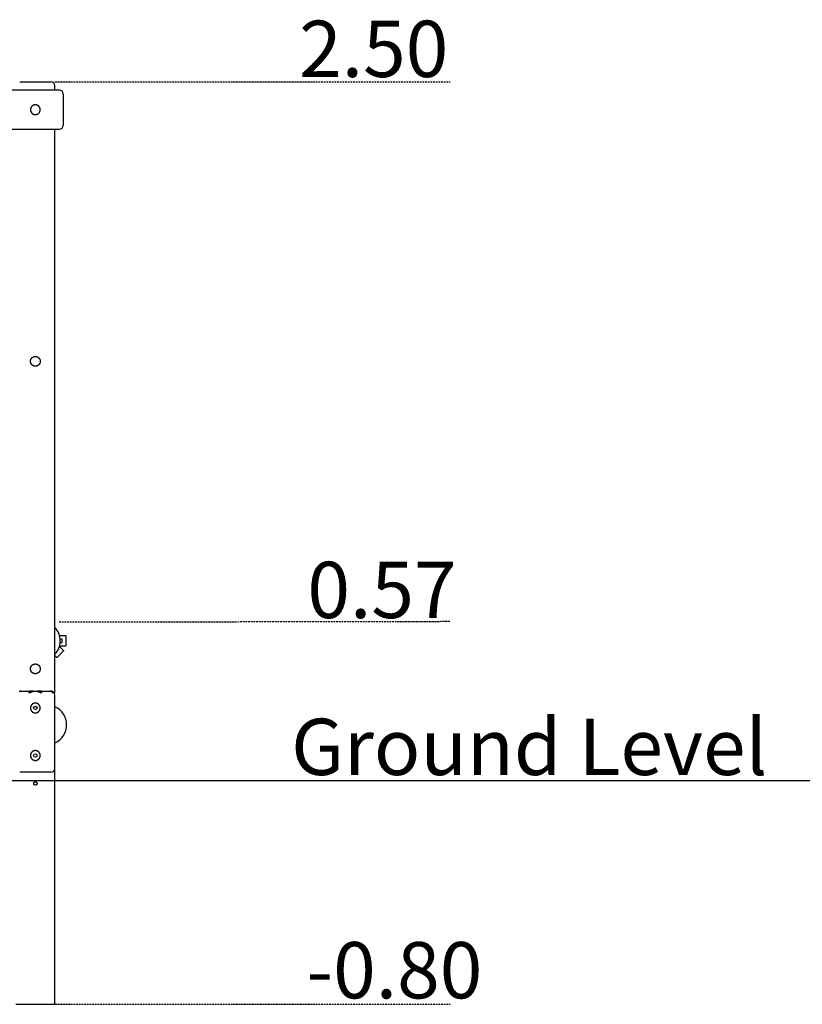
# Model space of a CAD drawing. Extents: x -7512 to 6172, y -1197 to 2325.
# Drawn here: x -2369 to 430, y -1197 to 2325 of the extents above; entities that cross this region are included whole.
import ezdxf

# ---------------------------------------------------------------- set-up
doc = ezdxf.new("R2010")
doc.units = 0
doc.linetypes.add('HIDDEN', pattern=[9.525, 6.35, -3.175])
doc.styles.add('ARIAL', font='ARIAL.TTF')

msp = doc.modelspace()

# ---------------------------------------------------------------- linework, layer by layer
at = {"color": 7, "linetype": 'Continuous'}
for p, q in [((-2369.4, 2102.7), (-2257.4, 2102.7)), ((-2243.4, 2072.7), (-2243.4, 2088.7)), ((-2227.4, 2072.7), (-2995.9, 2072.7)), ((-2213.4, 2058.7), (-2213.4, 1946.7)), ((-3005.9, 1932.7), (-2227.4, 1932.7)), ((-2243.4, -79.9), (-2243.4, 1932.7)), ((-2204.4, 120.2), (-2226.5, 120.2)), ((-2216.9, 108.7), (-2224.5, 108.7)), ((-2216.9, 102.7), (-2216.9, 108.7)), ((-2204.4, 120.2), (-2204.4, 85.2)), ((-2211.6, 67.7), (-2227.1, 83.1)), ((-2226.5, 85.2), (-2204.4, 85.2)), ((-2224.5, 96.7), (-2216.9, 96.7)), ((-2216.9, 96.7), (-2216.9, 102.7)), ((-2243.4, 50), (-2236.4, 43)), ((-2369.4, -77.3), (-2369, -77.3)), ((-2366.5, -77.3), (-2369, -77.3)), ((-2366.5, -77.3), (-2331.1, -77.3)), ((-2320.4, -77.3), (-2331.1, -77.3)), ((-2319.5, -77.3), (-2320.4, -77.3)), ((-2319.5, -77.3), (-2307.2, -77.3)), ((-2306.3, -77.3), (-2307.2, -77.3)), ((-2295.6, -77.3), (-2306.3, -77.3)), ((-2295.6, -77.3), (-2260.3, -77.3)), ((-2257.7, -77.3), (-2260.3, -77.3)), ((-2257.7, -77.3), (-2257.4, -77.3)), ((-2256.4, -77.3), (-2257.4, -77.3)), ((-2243.4, -353.3), (-2243.4, -91.3)), ((-2313.4, -367.3), (-2369.4, -367.3)), ((-2257.4, -367.3), (-2313.4, -367.3)), ((-2243.4, -1197.3), (-2243.4, -353.3)), ((-2383.4, -1197.3), (-2243.4, -1197.3))]:
    msp.add_line(p, q, dxfattribs=at)
at = {"linetype": 'HIDDEN'}
for p, q in [((-2243.4, 2102.7), (-829.1, 2102.7)), ((-2228.3, 170.4), (-829.1, 172.7)), ((-2243.4, -1197.3), (-829.1, -1197.3))]:
    msp.add_line(p, q, dxfattribs=at)
msp.add_line((-7511.6, -397.3), (6171.9, -397.3))
at = {"color": 7, "linetype": 'Continuous'}
for points in [[(-2312.9, 1985.2), (-2312.5, 1985.3), (-2312.1, 1985.3), (-2311.7, 1985.3), (-2311.3, 1985.3), (-2310.9, 1985.4), (-2310.5, 1985.4), (-2310.1, 1985.5), (-2309.7, 1985.6), (-2309.3, 1985.7), (-2308.9, 1985.8), (-2308.5, 1985.9), (-2308.1, 1986), (-2307.7, 1986.2), (-2307.3, 1986.3), (-2306.9, 1986.4), (-2306.5, 1986.6), (-2306.1, 1986.8), (-2305.8, 1986.9), (-2305.4, 1987.1), (-2305, 1987.3), (-2304.7, 1987.5), (-2304.3, 1987.7), (-2304, 1987.9), (-2303.6, 1988.2), (-2303.3, 1988.4), (-2302.9, 1988.6), (-2302.6, 1988.9), (-2302.3, 1989.2), (-2302, 1989.4), (-2301.7, 1989.7), (-2301.4, 1990), (-2301.1, 1990.3), (-2300.8, 1990.6), (-2300.5, 1990.9), (-2300.2, 1991.2), (-2299.9, 1991.5), (-2299.7, 1991.8), (-2299.4, 1992.2), (-2299.1, 1992.5), (-2298.9, 1992.8), (-2298.7, 1993.2), (-2298.4, 1993.6), (-2298.2, 1993.9), (-2298, 1994.3), (-2297.8, 1994.7), (-2297.6, 1995), (-2297.5, 1995.4), (-2297.3, 1995.8), (-2297.1, 1996.2), (-2297, 1996.6), (-2296.8, 1997), (-2296.7, 1997.4), (-2296.6, 1997.8), (-2296.5, 1998.2), (-2296.3, 1998.6), (-2296.3, 1999), (-2296.2, 1999.3), (-2296.1, 1999.7), (-2296.1, 2000.1), (-2296, 2000.4), (-2296, 2000.8), (-2295.9, 2001.2), (-2295.9, 2001.5), (-2295.9, 2001.9), (-2295.9, 2002.3), (-2295.9, 2002.6), (-2295.9, 2003), (-2295.9, 2003.4), (-2295.9, 2003.7), (-2295.9, 2004.1), (-2296, 2004.4), (-2296, 2004.8), (-2296, 2005.2), (-2296.1, 2005.5), (-2296.2, 2005.9), (-2296.2, 2006.2), (-2296.3, 2006.6), (-2296.4, 2006.9), (-2296.5, 2007.3), (-2296.6, 2007.6), (-2296.7, 2008), (-2296.8, 2008.3), (-2296.9, 2008.7), (-2297, 2009), (-2297.2, 2009.3), (-2297.3, 2009.7), (-2297.5, 2010), (-2297.6, 2010.3), (-2297.8, 2010.6), (-2297.9, 2010.9), (-2298.1, 2011.3), (-2298.3, 2011.6), (-2298.5, 2011.9), (-2298.7, 2012.2), (-2298.9, 2012.5), (-2299.1, 2012.8), (-2299.3, 2013.1), (-2299.5, 2013.4), (-2299.7, 2013.7), (-2299.9, 2013.9), (-2300.2, 2014.2), (-2300.4, 2014.5), (-2300.7, 2014.7), (-2300.9, 2015), (-2301.2, 2015.3), (-2301.4, 2015.5), (-2301.7, 2015.8), (-2302, 2016), (-2302.3, 2016.2), (-2302.6, 2016.5), (-2302.9, 2016.7), (-2303.1, 2016.9), (-2303.4, 2017.1), (-2303.8, 2017.3), (-2304.1, 2017.5), (-2304.4, 2017.7), (-2304.7, 2017.9), (-2305, 2018.1), (-2305.4, 2018.3), (-2305.7, 2018.4), (-2306, 2018.6), (-2306.4, 2018.7), (-2306.7, 2018.9), (-2307, 2019), (-2307.4, 2019.1), (-2307.7, 2019.3), (-2308.1, 2019.4), (-2308.4, 2019.5), (-2308.8, 2019.6), (-2309.2, 2019.7), (-2309.5, 2019.8), (-2309.9, 2019.9), (-2310.2, 2019.9), (-2310.6, 2020), (-2311, 2020), (-2311.3, 2020.1), (-2311.7, 2020.1), (-2312.1, 2020.2), (-2312.4, 2020.2), (-2312.8, 2020.2), (-2313.2, 2020.2), (-2313.5, 2020.2), (-2313.9, 2020.2), (-2314.3, 2020.2), (-2314.6, 2020.2), (-2315, 2020.1), (-2315.3, 2020.1), (-2315.7, 2020), (-2316.1, 2020), (-2316.4, 2019.9), (-2316.8, 2019.9), (-2317.1, 2019.8), (-2317.5, 2019.7), (-2317.8, 2019.6), (-2318.2, 2019.5), (-2318.5, 2019.4), (-2318.9, 2019.3), (-2319.2, 2019.2), (-2319.5, 2019.1), (-2319.9, 2018.9), (-2320.2, 2018.8), (-2320.5, 2018.7), (-2320.9, 2018.5), (-2321.2, 2018.4), (-2321.5, 2018.2), (-2321.8, 2018), (-2322.1, 2017.9), (-2322.4, 2017.7), (-2322.7, 2017.5), (-2323, 2017.3), (-2323.3, 2017.1), (-2323.6, 2016.9), (-2323.9, 2016.7), (-2324.2, 2016.4), (-2324.5, 2016.2), (-2324.8, 2016), (-2325, 2015.7), (-2325.3, 2015.5), (-2325.6, 2015.2), (-2325.8, 2015), (-2326.1, 2014.7), (-2326.3, 2014.5), (-2326.6, 2014.2), (-2326.8, 2013.9), (-2327, 2013.6), (-2327.3, 2013.3), (-2327.5, 2013), (-2327.7, 2012.7), (-2327.9, 2012.4), (-2328.1, 2012.1), (-2328.3, 2011.8), (-2328.5, 2011.5), (-2328.7, 2011.2), (-2328.9, 2010.8), (-2329, 2010.5), (-2329.2, 2010.2), (-2329.3, 2009.8), (-2329.5, 2009.5), (-2329.6, 2009.2), (-2329.8, 2008.8), (-2329.9, 2008.5), (-2330, 2008.1), (-2330.1, 2007.7), (-2330.2, 2007.4), (-2330.3, 2007), (-2330.4, 2006.7), (-2330.5, 2006.3), (-2330.6, 2006), (-2330.6, 2005.6), (-2330.7, 2005.2), (-2330.7, 2004.9), (-2330.8, 2004.5), (-2330.8, 2004.1), (-2330.8, 2003.8), (-2330.9, 2003.4), (-2330.9, 2003), (-2330.9, 2002.7), (-2330.9, 2002.3), (-2330.8, 2001.9), (-2330.8, 2001.6), (-2330.8, 2001.2), (-2330.8, 2000.8), (-2330.7, 2000.5), (-2330.7, 2000.1), (-2330.6, 1999.8), (-2330.6, 1999.4), (-2330.5, 1999.1), (-2330.4, 1998.7), (-2330.3, 1998.4), (-2330.2, 1998), (-2330.1, 1997.7), (-2330, 1997.3), (-2329.9, 1997), (-2329.8, 1996.6), (-2329.7, 1996.3), (-2329.5, 1996), (-2329.4, 1995.7), (-2329.2, 1995.3), (-2329.1, 1995), (-2328.9, 1994.7), (-2328.7, 1994.4), (-2328.6, 1994), (-2328.4, 1993.7), (-2328.2, 1993.4), (-2328, 1993.1), (-2327.8, 1992.8), (-2327.6, 1992.5), (-2327.4, 1992.2), (-2327.2, 1992), (-2326.9, 1991.7), (-2326.7, 1991.4), (-2326.5, 1991.1), (-2326.2, 1990.8), (-2326, 1990.6), (-2325.7, 1990.3), (-2325.5, 1990.1), (-2325.2, 1989.8), (-2324.9, 1989.6), (-2324.7, 1989.3), (-2324.4, 1989.1), (-2324.1, 1988.9), (-2323.8, 1988.6), (-2323.5, 1988.4), (-2323.2, 1988.2), (-2322.9, 1988), (-2322.6, 1987.8), (-2322.3, 1987.6), (-2321.9, 1987.4), (-2321.6, 1987.3), (-2321.3, 1987.1), (-2321, 1986.9), (-2320.6, 1986.8), (-2320.3, 1986.6), (-2320, 1986.5), (-2319.7, 1986.4), (-2319.3, 1986.3), (-2319, 1986.1), (-2318.7, 1986), (-2318.4, 1985.9), (-2318, 1985.8), (-2317.7, 1985.8), (-2317.4, 1985.7), (-2317.1, 1985.6), (-2316.8, 1985.5), (-2316.4, 1985.5), (-2316.1, 1985.4), (-2315.8, 1985.4), (-2315.5, 1985.3), (-2315.2, 1985.3), (-2314.9, 1985.3), (-2314.6, 1985.3), (-2314.3, 1985.3), (-2313.9, 1985.2), (-2313.6, 1985.2), (-2313.3, 1985.2), (-2312.9, 1985.2)], [(-2312.9, 1120.2), (-2312.5, 1120.1), (-2312.1, 1120.1), (-2311.7, 1120.1), (-2311.3, 1120.1), (-2310.9, 1120), (-2310.5, 1120), (-2310.1, 1119.9), (-2309.7, 1119.8), (-2309.3, 1119.7), (-2308.9, 1119.6), (-2308.5, 1119.5), (-2308.1, 1119.4), (-2307.7, 1119.3), (-2307.3, 1119.1), (-2306.9, 1119), (-2306.5, 1118.8), (-2306.1, 1118.6), (-2305.8, 1118.5), (-2305.4, 1118.3), (-2305, 1118.1), (-2304.7, 1117.9), (-2304.3, 1117.7), (-2304, 1117.5), (-2303.6, 1117.2), (-2303.3, 1117), (-2302.9, 1116.8), (-2302.6, 1116.5), (-2302.3, 1116.2), (-2302, 1116), (-2301.7, 1115.7), (-2301.3, 1115.4), (-2301, 1115.1), (-2300.8, 1114.8), (-2300.5, 1114.5), (-2300.2, 1114.2), (-2299.9, 1113.9), (-2299.7, 1113.6), (-2299.4, 1113.2), (-2299.1, 1112.9), (-2298.9, 1112.6), (-2298.7, 1112.2), (-2298.4, 1111.8), (-2298.2, 1111.5), (-2298, 1111.1), (-2297.8, 1110.7), (-2297.6, 1110.4), (-2297.5, 1110), (-2297.3, 1109.6), (-2297.1, 1109.2), (-2297, 1108.8), (-2296.8, 1108.4), (-2296.7, 1108), (-2296.6, 1107.6), (-2296.5, 1107.2), (-2296.3, 1106.8), (-2296.3, 1106.4), (-2296.2, 1106.1), (-2296.1, 1105.7), (-2296.1, 1105.3), (-2296, 1105), (-2296, 1104.6), (-2295.9, 1104.2), (-2295.9, 1103.9), (-2295.9, 1103.5), (-2295.9, 1103.1), (-2295.9, 1102.8), (-2295.9, 1102.4), (-2295.9, 1102), (-2295.9, 1101.7), (-2295.9, 1101.3), (-2296, 1101), (-2296, 1100.6), (-2296, 1100.2), (-2296.1, 1099.9), (-2296.2, 1099.5), (-2296.2, 1099.2), (-2296.3, 1098.8), (-2296.4, 1098.5), (-2296.5, 1098.1), (-2296.6, 1097.8), (-2296.7, 1097.4), (-2296.8, 1097.1), (-2296.9, 1096.8), (-2297, 1096.4), (-2297.2, 1096.1), (-2297.3, 1095.8), (-2297.5, 1095.4), (-2297.6, 1095.1), (-2297.8, 1094.8), (-2297.9, 1094.5), (-2298.1, 1094.1), (-2298.3, 1093.8), (-2298.5, 1093.5), (-2298.7, 1093.2), (-2298.9, 1092.9), (-2299.1, 1092.6), (-2299.3, 1092.3), (-2299.5, 1092), (-2299.7, 1091.8), (-2299.9, 1091.5), (-2300.2, 1091.2), (-2300.4, 1090.9), (-2300.7, 1090.7), (-2300.9, 1090.4), (-2301.2, 1090.1), (-2301.4, 1089.9), (-2301.7, 1089.6), (-2302, 1089.4), (-2302.3, 1089.2), (-2302.6, 1088.9), (-2302.8, 1088.7), (-2303.1, 1088.5), (-2303.4, 1088.3), (-2303.8, 1088.1), (-2304.1, 1087.9), (-2304.4, 1087.7), (-2304.7, 1087.5), (-2305, 1087.3), (-2305.3, 1087.1), (-2305.7, 1087), (-2306, 1086.8), (-2306.4, 1086.7), (-2306.7, 1086.5), (-2307, 1086.4), (-2307.4, 1086.3), (-2307.7, 1086.1), (-2308.1, 1086), (-2308.4, 1085.9), (-2308.8, 1085.8), (-2309.2, 1085.7), (-2309.5, 1085.6), (-2309.9, 1085.6), (-2310.2, 1085.5), (-2310.6, 1085.4), (-2311, 1085.4), (-2311.3, 1085.3), (-2311.7, 1085.3), (-2312.1, 1085.3), (-2312.4, 1085.2), (-2312.8, 1085.2), (-2313.2, 1085.2), (-2313.5, 1085.2), (-2313.9, 1085.2), (-2314.3, 1085.2), (-2314.6, 1085.2), (-2315, 1085.3), (-2315.3, 1085.3), (-2315.7, 1085.4), (-2316.1, 1085.4), (-2316.4, 1085.5), (-2316.8, 1085.5), (-2317.1, 1085.6), (-2317.5, 1085.7), (-2317.8, 1085.8), (-2318.2, 1085.9), (-2318.5, 1086), (-2318.9, 1086.1), (-2319.2, 1086.2), (-2319.5, 1086.3), (-2319.9, 1086.5), (-2320.2, 1086.6), (-2320.5, 1086.7), (-2320.9, 1086.9), (-2321.2, 1087), (-2321.5, 1087.2), (-2321.8, 1087.4), (-2322.1, 1087.6), (-2322.4, 1087.7), (-2322.7, 1087.9), (-2323, 1088.1), (-2323.3, 1088.3), (-2323.6, 1088.5), (-2323.9, 1088.8), (-2324.2, 1089), (-2324.5, 1089.2), (-2324.8, 1089.4), (-2325, 1089.7), (-2325.3, 1089.9), (-2325.6, 1090.2), (-2325.8, 1090.4), (-2326.1, 1090.7), (-2326.3, 1091), (-2326.6, 1091.2), (-2326.8, 1091.5), (-2327.1, 1091.8), (-2327.3, 1092.1), (-2327.5, 1092.4), (-2327.7, 1092.7), (-2327.9, 1093), (-2328.1, 1093.3), (-2328.3, 1093.6), (-2328.5, 1093.9), (-2328.7, 1094.2), (-2328.9, 1094.6), (-2329, 1094.9), (-2329.2, 1095.2), (-2329.3, 1095.6), (-2329.5, 1095.9), (-2329.6, 1096.3), (-2329.8, 1096.6), (-2329.9, 1097), (-2330, 1097.3), (-2330.1, 1097.7), (-2330.2, 1098), (-2330.3, 1098.4), (-2330.4, 1098.7), (-2330.5, 1099.1), (-2330.6, 1099.5), (-2330.6, 1099.8), (-2330.7, 1100.2), (-2330.7, 1100.6), (-2330.8, 1100.9), (-2330.8, 1101.3), (-2330.8, 1101.6), (-2330.9, 1102), (-2330.9, 1102.4), (-2330.9, 1102.7), (-2330.9, 1103.1), (-2330.8, 1103.5), (-2330.8, 1103.8), (-2330.8, 1104.2), (-2330.8, 1104.6), (-2330.7, 1104.9), (-2330.7, 1105.3), (-2330.6, 1105.6), (-2330.6, 1106), (-2330.5, 1106.3), (-2330.4, 1106.7), (-2330.3, 1107), (-2330.2, 1107.4), (-2330.1, 1107.7), (-2330, 1108.1), (-2329.9, 1108.4), (-2329.8, 1108.8), (-2329.7, 1109.1), (-2329.5, 1109.4), (-2329.4, 1109.8), (-2329.2, 1110.1), (-2329.1, 1110.4), (-2328.9, 1110.7), (-2328.8, 1111), (-2328.6, 1111.4), (-2328.4, 1111.7), (-2328.2, 1112), (-2328, 1112.3), (-2327.8, 1112.6), (-2327.6, 1112.9), (-2327.4, 1113.2), (-2327.2, 1113.4), (-2327, 1113.7), (-2326.7, 1114), (-2326.5, 1114.3), (-2326.2, 1114.6), (-2326, 1114.8), (-2325.7, 1115.1), (-2325.5, 1115.3), (-2325.2, 1115.6), (-2324.9, 1115.8), (-2324.7, 1116.1), (-2324.4, 1116.3), (-2324.1, 1116.5), (-2323.8, 1116.8), (-2323.5, 1117), (-2323.2, 1117.2), (-2322.9, 1117.4), (-2322.6, 1117.6), (-2322.3, 1117.8), (-2321.9, 1118), (-2321.6, 1118.1), (-2321.3, 1118.3), (-2321, 1118.5), (-2320.7, 1118.6), (-2320.3, 1118.8), (-2320, 1118.9), (-2319.7, 1119), (-2319.3, 1119.1), (-2319, 1119.3), (-2318.7, 1119.4), (-2318.4, 1119.5), (-2318, 1119.6), (-2317.7, 1119.7), (-2317.4, 1119.7), (-2317.1, 1119.8), (-2316.8, 1119.9), (-2316.4, 1119.9), (-2316.1, 1120), (-2315.8, 1120), (-2315.5, 1120.1), (-2315.2, 1120.1), (-2314.9, 1120.1), (-2314.6, 1120.1), (-2314.3, 1120.2), (-2313.9, 1120.2), (-2313.6, 1120.2), (-2313.3, 1120.2), (-2312.9, 1120.2)], [(-2312.9, 20.2), (-2312.5, 20.1), (-2312.1, 20.1), (-2311.7, 20.1), (-2311.3, 20.1), (-2310.9, 20), (-2310.5, 20), (-2310.1, 19.9), (-2309.7, 19.8), (-2309.3, 19.7), (-2308.9, 19.6), (-2308.5, 19.5), (-2308.1, 19.4), (-2307.7, 19.3), (-2307.3, 19.1), (-2306.9, 19), (-2306.5, 18.8), (-2306.1, 18.6), (-2305.8, 18.5), (-2305.4, 18.3), (-2305, 18.1), (-2304.7, 17.9), (-2304.3, 17.7), (-2304, 17.5), (-2303.6, 17.2), (-2303.3, 17), (-2302.9, 16.8), (-2302.6, 16.5), (-2302.3, 16.2), (-2302, 16), (-2301.7, 15.7), (-2301.3, 15.4), (-2301, 15.1), (-2300.8, 14.8), (-2300.5, 14.5), (-2300.2, 14.2), (-2299.9, 13.9), (-2299.7, 13.6), (-2299.4, 13.2), (-2299.1, 12.9), (-2298.9, 12.6), (-2298.7, 12.2), (-2298.4, 11.8), (-2298.2, 11.5), (-2298, 11.1), (-2297.8, 10.7), (-2297.6, 10.4), (-2297.5, 10), (-2297.3, 9.6), (-2297.1, 9.2), (-2297, 8.8), (-2296.8, 8.4), (-2296.7, 8), (-2296.6, 7.6), (-2296.5, 7.2), (-2296.3, 6.8), (-2296.3, 6.4), (-2296.2, 6.1), (-2296.1, 5.7), (-2296.1, 5.3), (-2296, 5), (-2296, 4.6), (-2295.9, 4.2), (-2295.9, 3.9), (-2295.9, 3.5), (-2295.9, 3.1), (-2295.9, 2.8), (-2295.9, 2.4), (-2295.9, 2), (-2295.9, 1.7), (-2295.9, 1.3), (-2296, 1), (-2296, 0.6), (-2296, 0.2), (-2296.1, -0.1), (-2296.2, -0.5), (-2296.2, -0.8), (-2296.3, -1.2), (-2296.4, -1.5), (-2296.5, -1.9), (-2296.6, -2.2), (-2296.7, -2.6), (-2296.8, -2.9), (-2296.9, -3.2), (-2297, -3.6), (-2297.2, -3.9), (-2297.3, -4.2), (-2297.5, -4.6), (-2297.6, -4.9), (-2297.8, -5.2), (-2297.9, -5.5), (-2298.1, -5.9), (-2298.3, -6.2), (-2298.5, -6.5), (-2298.7, -6.8), (-2298.9, -7.1), (-2299.1, -7.4), (-2299.3, -7.7), (-2299.5, -8), (-2299.7, -8.2), (-2299.9, -8.5), (-2300.2, -8.8), (-2300.4, -9.1), (-2300.7, -9.3), (-2300.9, -9.6), (-2301.2, -9.9), (-2301.4, -10.1), (-2301.7, -10.4), (-2302, -10.6), (-2302.3, -10.8), (-2302.6, -11.1), (-2302.8, -11.3), (-2303.1, -11.5), (-2303.4, -11.7), (-2303.8, -11.9), (-2304.1, -12.1), (-2304.4, -12.3), (-2304.7, -12.5), (-2305, -12.7), (-2305.3, -12.9), (-2305.7, -13), (-2306, -13.2), (-2306.4, -13.3), (-2306.7, -13.5), (-2307, -13.6), (-2307.4, -13.7), (-2307.7, -13.9), (-2308.1, -14), (-2308.4, -14.1), (-2308.8, -14.2), (-2309.2, -14.3), (-2309.5, -14.4), (-2309.9, -14.4), (-2310.2, -14.5), (-2310.6, -14.6), (-2311, -14.6), (-2311.3, -14.7), (-2311.7, -14.7), (-2312.1, -14.7), (-2312.4, -14.8), (-2312.8, -14.8), (-2313.2, -14.8), (-2313.5, -14.8), (-2313.9, -14.8), (-2314.3, -14.8), (-2314.6, -14.8), (-2315, -14.7), (-2315.3, -14.7), (-2315.7, -14.6), (-2316.1, -14.6), (-2316.4, -14.5), (-2316.8, -14.5), (-2317.1, -14.4), (-2317.5, -14.3), (-2317.8, -14.2), (-2318.2, -14.1), (-2318.5, -14), (-2318.9, -13.9), (-2319.2, -13.8), (-2319.5, -13.7), (-2319.9, -13.5), (-2320.2, -13.4), (-2320.5, -13.3), (-2320.9, -13.1), (-2321.2, -13), (-2321.5, -12.8), (-2321.8, -12.6), (-2322.1, -12.4), (-2322.4, -12.3), (-2322.7, -12.1), (-2323, -11.9), (-2323.3, -11.7), (-2323.6, -11.5), (-2323.9, -11.2), (-2324.2, -11), (-2324.5, -10.8), (-2324.8, -10.6), (-2325, -10.3), (-2325.3, -10.1), (-2325.6, -9.8), (-2325.8, -9.6), (-2326.1, -9.3), (-2326.3, -9), (-2326.6, -8.8), (-2326.8, -8.5), (-2327.1, -8.2), (-2327.3, -7.9), (-2327.5, -7.6), (-2327.7, -7.3), (-2327.9, -7), (-2328.1, -6.7), (-2328.3, -6.4), (-2328.5, -6.1), (-2328.7, -5.8), (-2328.9, -5.4), (-2329, -5.1), (-2329.2, -4.8), (-2329.3, -4.4), (-2329.5, -4.1), (-2329.6, -3.7), (-2329.8, -3.4), (-2329.9, -3), (-2330, -2.7), (-2330.1, -2.3), (-2330.2, -2), (-2330.3, -1.6), (-2330.4, -1.3), (-2330.5, -0.9), (-2330.6, -0.5), (-2330.6, -0.2), (-2330.7, 0.2), (-2330.7, 0.6), (-2330.8, 0.9), (-2330.8, 1.3), (-2330.8, 1.6), (-2330.9, 2), (-2330.9, 2.4), (-2330.9, 2.7), (-2330.9, 3.1), (-2330.8, 3.5), (-2330.8, 3.8), (-2330.8, 4.2), (-2330.8, 4.6), (-2330.7, 4.9), (-2330.7, 5.3), (-2330.6, 5.6), (-2330.6, 6), (-2330.5, 6.3), (-2330.4, 6.7), (-2330.3, 7), (-2330.2, 7.4), (-2330.1, 7.7), (-2330, 8.1), (-2329.9, 8.4), (-2329.8, 8.8), (-2329.7, 9.1), (-2329.5, 9.4), (-2329.4, 9.8), (-2329.2, 10.1), (-2329.1, 10.4), (-2328.9, 10.7), (-2328.8, 11), (-2328.6, 11.4), (-2328.4, 11.7), (-2328.2, 12), (-2328, 12.3), (-2327.8, 12.6), (-2327.6, 12.9), (-2327.4, 13.2), (-2327.2, 13.4), (-2327, 13.7), (-2326.7, 14), (-2326.5, 14.3), (-2326.2, 14.6), (-2326, 14.8), (-2325.7, 15.1), (-2325.5, 15.3), (-2325.2, 15.6), (-2324.9, 15.8), (-2324.7, 16.1), (-2324.4, 16.3), (-2324.1, 16.5), (-2323.8, 16.8), (-2323.5, 17), (-2323.2, 17.2), (-2322.9, 17.4), (-2322.6, 17.6), (-2322.3, 17.8), (-2321.9, 18), (-2321.6, 18.1), (-2321.3, 18.3), (-2321, 18.5), (-2320.7, 18.6), (-2320.3, 18.8), (-2320, 18.9), (-2319.7, 19), (-2319.3, 19.1), (-2319, 19.3), (-2318.7, 19.4), (-2318.4, 19.5), (-2318, 19.6), (-2317.7, 19.7), (-2317.4, 19.7), (-2317.1, 19.8), (-2316.8, 19.9), (-2316.4, 19.9), (-2316.1, 20), (-2315.8, 20), (-2315.5, 20.1), (-2315.2, 20.1), (-2314.9, 20.1), (-2314.6, 20.1), (-2314.3, 20.2), (-2313.9, 20.2), (-2313.6, 20.2), (-2313.3, 20.2), (-2312.9, 20.2)], [(-2312.9, -154.8), (-2312.5, -154.7), (-2312.1, -154.7), (-2311.7, -154.7), (-2311.3, -154.7), (-2310.9, -154.6), (-2310.5, -154.6), (-2310.1, -154.5), (-2309.7, -154.4), (-2309.3, -154.3), (-2308.9, -154.2), (-2308.5, -154.1), (-2308.1, -154), (-2307.7, -153.8), (-2307.3, -153.7), (-2306.9, -153.6), (-2306.5, -153.4), (-2306.1, -153.2), (-2305.8, -153.1), (-2305.4, -152.9), (-2305, -152.7), (-2304.7, -152.5), (-2304.3, -152.3), (-2304, -152.1), (-2303.6, -151.8), (-2303.3, -151.6), (-2302.9, -151.4), (-2302.6, -151.1), (-2302.3, -150.8), (-2302, -150.6), (-2301.7, -150.3), (-2301.3, -150), (-2301, -149.7), (-2300.8, -149.4), (-2300.5, -149.1), (-2300.2, -148.8), (-2299.9, -148.5), (-2299.7, -148.2), (-2299.4, -147.8), (-2299.1, -147.5), (-2298.9, -147.2), (-2298.7, -146.8), (-2298.4, -146.4), (-2298.2, -146.1), (-2298, -145.7), (-2297.8, -145.3), (-2297.6, -145), (-2297.5, -144.6), (-2297.3, -144.2), (-2297.1, -143.8), (-2297, -143.4), (-2296.8, -143), (-2296.7, -142.6), (-2296.6, -142.2), (-2296.5, -141.8), (-2296.3, -141.4), (-2296.3, -141), (-2296.2, -140.7), (-2296.1, -140.3), (-2296.1, -139.9), (-2296, -139.6), (-2296, -139.2), (-2295.9, -138.8), (-2295.9, -138.5), (-2295.9, -138.1), (-2295.9, -137.7), (-2295.9, -137.4), (-2295.9, -137), (-2295.9, -136.6), (-2295.9, -136.3), (-2295.9, -135.9), (-2296, -135.6), (-2296, -135.2), (-2296, -134.8), (-2296.1, -134.5), (-2296.2, -134.1), (-2296.2, -133.8), (-2296.3, -133.4), (-2296.4, -133.1), (-2296.5, -132.7), (-2296.6, -132.4), (-2296.7, -132), (-2296.8, -131.7), (-2296.9, -131.3), (-2297, -131), (-2297.2, -130.7), (-2297.3, -130.3), (-2297.5, -130), (-2297.6, -129.7), (-2297.8, -129.4), (-2297.9, -129.1), (-2298.1, -128.7), (-2298.3, -128.4), (-2298.5, -128.1), (-2298.7, -127.8), (-2298.9, -127.5), (-2299.1, -127.2), (-2299.3, -126.9), (-2299.5, -126.6), (-2299.7, -126.4), (-2299.9, -126.1), (-2300.2, -125.8), (-2300.4, -125.5), (-2300.7, -125.3), (-2300.9, -125), (-2301.2, -124.7), (-2301.4, -124.5), (-2301.7, -124.2), (-2302, -124), (-2302.3, -123.8), (-2302.6, -123.5), (-2302.8, -123.3), (-2303.1, -123.1), (-2303.4, -122.9), (-2303.8, -122.7), (-2304.1, -122.5), (-2304.4, -122.3), (-2304.7, -122.1), (-2305, -121.9), (-2305.3, -121.7), (-2305.7, -121.6), (-2306, -121.4), (-2306.4, -121.3), (-2306.7, -121.1), (-2307, -121), (-2307.4, -120.9), (-2307.7, -120.7), (-2308.1, -120.6), (-2308.4, -120.5), (-2308.8, -120.4), (-2309.2, -120.3), (-2309.5, -120.2), (-2309.9, -120.1), (-2310.2, -120.1), (-2310.6, -120), (-2311, -120), (-2311.3, -119.9), (-2311.7, -119.9), (-2312.1, -119.8), (-2312.4, -119.8), (-2312.8, -119.8), (-2313.2, -119.8), (-2313.5, -119.8), (-2313.9, -119.8), (-2314.3, -119.8), (-2314.6, -119.8), (-2315, -119.9), (-2315.3, -119.9), (-2315.7, -120), (-2316.1, -120), (-2316.4, -120.1), (-2316.8, -120.1), (-2317.1, -120.2), (-2317.5, -120.3), (-2317.8, -120.4), (-2318.2, -120.5), (-2318.5, -120.6), (-2318.9, -120.7), (-2319.2, -120.8), (-2319.5, -120.9), (-2319.9, -121.1), (-2320.2, -121.2), (-2320.5, -121.3), (-2320.9, -121.5), (-2321.2, -121.6), (-2321.5, -121.8), (-2321.8, -122), (-2322.1, -122.1), (-2322.4, -122.3), (-2322.7, -122.5), (-2323, -122.7), (-2323.3, -122.9), (-2323.6, -123.1), (-2323.9, -123.3), (-2324.2, -123.6), (-2324.5, -123.8), (-2324.8, -124), (-2325, -124.3), (-2325.3, -124.5), (-2325.6, -124.8), (-2325.8, -125), (-2326.1, -125.3), (-2326.3, -125.6), (-2326.6, -125.8), (-2326.8, -126.1), (-2327.1, -126.4), (-2327.3, -126.7), (-2327.5, -127), (-2327.7, -127.3), (-2327.9, -127.6), (-2328.1, -127.9), (-2328.3, -128.2), (-2328.5, -128.5), (-2328.7, -128.8), (-2328.9, -129.2), (-2329, -129.5), (-2329.2, -129.8), (-2329.3, -130.2), (-2329.5, -130.5), (-2329.6, -130.9), (-2329.8, -131.2), (-2329.9, -131.5), (-2330, -131.9), (-2330.1, -132.3), (-2330.2, -132.6), (-2330.3, -133), (-2330.4, -133.3), (-2330.5, -133.7), (-2330.6, -134.1), (-2330.6, -134.4), (-2330.7, -134.8), (-2330.7, -135.1), (-2330.8, -135.5), (-2330.8, -135.9), (-2330.8, -136.2), (-2330.9, -136.6), (-2330.9, -137), (-2330.9, -137.3), (-2330.9, -137.7), (-2330.8, -138.1), (-2330.8, -138.4), (-2330.8, -138.8), (-2330.8, -139.2), (-2330.7, -139.5), (-2330.7, -139.9), (-2330.6, -140.2), (-2330.6, -140.6), (-2330.5, -140.9), (-2330.4, -141.3), (-2330.3, -141.6), (-2330.2, -142), (-2330.1, -142.3), (-2330, -142.7), (-2329.9, -143), (-2329.8, -143.3), (-2329.7, -143.7), (-2329.5, -144), (-2329.4, -144.3), (-2329.2, -144.7), (-2329.1, -145), (-2328.9, -145.3), (-2328.8, -145.6), (-2328.6, -145.9), (-2328.4, -146.3), (-2328.2, -146.6), (-2328, -146.9), (-2327.8, -147.2), (-2327.6, -147.5), (-2327.4, -147.8), (-2327.2, -148), (-2327, -148.3), (-2326.7, -148.6), (-2326.5, -148.9), (-2326.2, -149.1), (-2326, -149.4), (-2325.7, -149.7), (-2325.5, -149.9), (-2325.2, -150.2), (-2324.9, -150.4), (-2324.7, -150.7), (-2324.4, -150.9), (-2324.1, -151.1), (-2323.8, -151.4), (-2323.5, -151.6), (-2323.2, -151.8), (-2322.9, -152), (-2322.6, -152.2), (-2322.3, -152.4), (-2321.9, -152.6), (-2321.6, -152.7), (-2321.3, -152.9), (-2321, -153.1), (-2320.7, -153.2), (-2320.3, -153.4), (-2320, -153.5), (-2319.7, -153.6), (-2319.3, -153.7), (-2319, -153.9), (-2318.7, -154), (-2318.4, -154.1), (-2318, -154.2), (-2317.7, -154.2), (-2317.4, -154.3), (-2317.1, -154.4), (-2316.8, -154.5), (-2316.4, -154.5), (-2316.1, -154.6), (-2315.8, -154.6), (-2315.5, -154.7), (-2315.2, -154.7), (-2314.9, -154.7), (-2314.6, -154.7), (-2314.3, -154.7), (-2313.9, -154.8), (-2313.6, -154.8), (-2313.3, -154.8), (-2312.9, -154.8)], [(-2312.9, -324.8), (-2312.5, -324.7), (-2312.1, -324.7), (-2311.7, -324.7), (-2311.3, -324.7), (-2310.9, -324.6), (-2310.5, -324.6), (-2310.1, -324.5), (-2309.7, -324.4), (-2309.3, -324.3), (-2308.9, -324.2), (-2308.5, -324.1), (-2308.1, -324), (-2307.7, -323.8), (-2307.3, -323.7), (-2306.9, -323.6), (-2306.5, -323.4), (-2306.1, -323.2), (-2305.8, -323.1), (-2305.4, -322.9), (-2305, -322.7), (-2304.7, -322.5), (-2304.3, -322.3), (-2304, -322.1), (-2303.6, -321.8), (-2303.3, -321.6), (-2302.9, -321.4), (-2302.6, -321.1), (-2302.3, -320.8), (-2302, -320.6), (-2301.7, -320.3), (-2301.3, -320), (-2301, -319.7), (-2300.8, -319.4), (-2300.5, -319.1), (-2300.2, -318.8), (-2299.9, -318.5), (-2299.7, -318.2), (-2299.4, -317.8), (-2299.1, -317.5), (-2298.9, -317.2), (-2298.7, -316.8), (-2298.4, -316.4), (-2298.2, -316.1), (-2298, -315.7), (-2297.8, -315.3), (-2297.6, -315), (-2297.5, -314.6), (-2297.3, -314.2), (-2297.1, -313.8), (-2297, -313.4), (-2296.8, -313), (-2296.7, -312.6), (-2296.6, -312.2), (-2296.5, -311.8), (-2296.3, -311.4), (-2296.3, -311), (-2296.2, -310.7), (-2296.1, -310.3), (-2296.1, -309.9), (-2296, -309.6), (-2296, -309.2), (-2295.9, -308.8), (-2295.9, -308.5), (-2295.9, -308.1), (-2295.9, -307.7), (-2295.9, -307.4), (-2295.9, -307), (-2295.9, -306.6), (-2295.9, -306.3), (-2295.9, -305.9), (-2296, -305.6), (-2296, -305.2), (-2296, -304.8), (-2296.1, -304.5), (-2296.2, -304.1), (-2296.2, -303.8), (-2296.3, -303.4), (-2296.4, -303.1), (-2296.5, -302.7), (-2296.6, -302.4), (-2296.7, -302), (-2296.8, -301.7), (-2296.9, -301.3), (-2297, -301), (-2297.2, -300.7), (-2297.3, -300.3), (-2297.5, -300), (-2297.6, -299.7), (-2297.8, -299.4), (-2297.9, -299.1), (-2298.1, -298.7), (-2298.3, -298.4), (-2298.5, -298.1), (-2298.7, -297.8), (-2298.9, -297.5), (-2299.1, -297.2), (-2299.3, -296.9), (-2299.5, -296.6), (-2299.7, -296.4), (-2299.9, -296.1), (-2300.2, -295.8), (-2300.4, -295.5), (-2300.7, -295.3), (-2300.9, -295), (-2301.2, -294.7), (-2301.4, -294.5), (-2301.7, -294.2), (-2302, -294), (-2302.3, -293.8), (-2302.6, -293.5), (-2302.8, -293.3), (-2303.1, -293.1), (-2303.4, -292.9), (-2303.8, -292.7), (-2304.1, -292.5), (-2304.4, -292.3), (-2304.7, -292.1), (-2305, -291.9), (-2305.3, -291.7), (-2305.7, -291.6), (-2306, -291.4), (-2306.4, -291.3), (-2306.7, -291.1), (-2307, -291), (-2307.4, -290.9), (-2307.7, -290.7), (-2308.1, -290.6), (-2308.4, -290.5), (-2308.8, -290.4), (-2309.2, -290.3), (-2309.5, -290.2), (-2309.9, -290.1), (-2310.2, -290.1), (-2310.6, -290), (-2311, -290), (-2311.3, -289.9), (-2311.7, -289.9), (-2312.1, -289.8), (-2312.4, -289.8), (-2312.8, -289.8), (-2313.2, -289.8), (-2313.5, -289.8), (-2313.9, -289.8), (-2314.3, -289.8), (-2314.6, -289.8), (-2315, -289.9), (-2315.3, -289.9), (-2315.7, -290), (-2316.1, -290), (-2316.4, -290.1), (-2316.8, -290.1), (-2317.1, -290.2), (-2317.5, -290.3), (-2317.8, -290.4), (-2318.2, -290.5), (-2318.5, -290.6), (-2318.9, -290.7), (-2319.2, -290.8), (-2319.5, -290.9), (-2319.9, -291.1), (-2320.2, -291.2), (-2320.5, -291.3), (-2320.9, -291.5), (-2321.2, -291.6), (-2321.5, -291.8), (-2321.8, -292), (-2322.1, -292.1), (-2322.4, -292.3), (-2322.7, -292.5), (-2323, -292.7), (-2323.3, -292.9), (-2323.6, -293.1), (-2323.9, -293.3), (-2324.2, -293.6), (-2324.5, -293.8), (-2324.8, -294), (-2325, -294.3), (-2325.3, -294.5), (-2325.6, -294.8), (-2325.8, -295), (-2326.1, -295.3), (-2326.3, -295.6), (-2326.6, -295.8), (-2326.8, -296.1), (-2327.1, -296.4), (-2327.3, -296.7), (-2327.5, -297), (-2327.7, -297.3), (-2327.9, -297.6), (-2328.1, -297.9), (-2328.3, -298.2), (-2328.5, -298.5), (-2328.7, -298.8), (-2328.9, -299.2), (-2329, -299.5), (-2329.2, -299.8), (-2329.3, -300.2), (-2329.5, -300.5), (-2329.6, -300.9), (-2329.8, -301.2), (-2329.9, -301.5), (-2330, -301.9), (-2330.1, -302.3), (-2330.2, -302.6), (-2330.3, -303), (-2330.4, -303.3), (-2330.5, -303.7), (-2330.6, -304.1), (-2330.6, -304.4), (-2330.7, -304.8), (-2330.7, -305.1), (-2330.8, -305.5), (-2330.8, -305.9), (-2330.8, -306.2), (-2330.9, -306.6), (-2330.9, -307), (-2330.9, -307.3), (-2330.9, -307.7), (-2330.8, -308.1), (-2330.8, -308.4), (-2330.8, -308.8), (-2330.8, -309.2), (-2330.7, -309.5), (-2330.7, -309.9), (-2330.6, -310.2), (-2330.6, -310.6), (-2330.5, -310.9), (-2330.4, -311.3), (-2330.3, -311.6), (-2330.2, -312), (-2330.1, -312.3), (-2330, -312.7), (-2329.9, -313), (-2329.8, -313.3), (-2329.7, -313.7), (-2329.5, -314), (-2329.4, -314.3), (-2329.2, -314.7), (-2329.1, -315), (-2328.9, -315.3), (-2328.8, -315.6), (-2328.6, -315.9), (-2328.4, -316.3), (-2328.2, -316.6), (-2328, -316.9), (-2327.8, -317.2), (-2327.6, -317.5), (-2327.4, -317.8), (-2327.2, -318), (-2327, -318.3), (-2326.7, -318.6), (-2326.5, -318.9), (-2326.2, -319.1), (-2326, -319.4), (-2325.7, -319.7), (-2325.5, -319.9), (-2325.2, -320.2), (-2324.9, -320.4), (-2324.7, -320.7), (-2324.4, -320.9), (-2324.1, -321.1), (-2323.8, -321.4), (-2323.5, -321.6), (-2323.2, -321.8), (-2322.9, -322), (-2322.6, -322.2), (-2322.3, -322.4), (-2321.9, -322.6), (-2321.6, -322.7), (-2321.3, -322.9), (-2321, -323.1), (-2320.7, -323.2), (-2320.3, -323.4), (-2320, -323.5), (-2319.7, -323.6), (-2319.3, -323.7), (-2319, -323.9), (-2318.7, -324), (-2318.4, -324.1), (-2318, -324.2), (-2317.7, -324.2), (-2317.4, -324.3), (-2317.1, -324.4), (-2316.8, -324.5), (-2316.4, -324.5), (-2316.1, -324.6), (-2315.8, -324.6), (-2315.5, -324.7), (-2315.2, -324.7), (-2314.9, -324.7), (-2314.6, -324.7), (-2314.3, -324.7), (-2313.9, -324.8), (-2313.6, -324.8), (-2313.3, -324.8), (-2312.9, -324.8)], [(-2313, -401.4), (-2312.8, -401.4), (-2312.5, -401.4), (-2312.2, -401.4), (-2311.9, -401.5), (-2311.7, -401.6), (-2311.4, -401.6), (-2311.1, -401.7), (-2310.8, -401.8), (-2310.6, -402), (-2310.3, -402.1), (-2310.1, -402.3), (-2309.9, -402.4), (-2309.6, -402.6), (-2309.4, -402.8), (-2309.2, -403), (-2309, -403.2), (-2308.8, -403.4), (-2308.6, -403.6), (-2308.4, -403.9), (-2308.3, -404.1), (-2308.1, -404.4), (-2308, -404.6), (-2307.9, -404.9), (-2307.8, -405.1), (-2307.7, -405.4), (-2307.6, -405.7), (-2307.5, -406), (-2307.5, -406.3), (-2307.4, -406.5), (-2307.4, -406.8), (-2307.4, -407.1), (-2307.4, -407.4), (-2307.4, -407.7), (-2307.4, -408), (-2307.4, -408.3), (-2307.5, -408.5), (-2307.6, -408.8), (-2307.6, -409.1), (-2307.7, -409.4), (-2307.8, -409.6), (-2308, -409.9), (-2308.1, -410.2), (-2308.2, -410.4), (-2308.4, -410.7), (-2308.6, -410.9), (-2308.7, -411.1), (-2308.9, -411.3), (-2309.1, -411.5), (-2309.3, -411.7), (-2309.6, -411.9), (-2309.8, -412.1), (-2310, -412.3), (-2310.3, -412.4), (-2310.5, -412.6), (-2310.8, -412.7), (-2311, -412.8), (-2311.2, -412.9), (-2311.5, -413), (-2311.7, -413.1), (-2312, -413.1), (-2312.2, -413.2), (-2312.5, -413.2), (-2312.7, -413.3), (-2313, -413.3), (-2313.2, -413.3), (-2313.5, -413.3), (-2313.7, -413.3), (-2314, -413.3), (-2314.2, -413.2), (-2314.5, -413.2), (-2314.7, -413.1), (-2315, -413.1), (-2315.2, -413), (-2315.4, -412.9), (-2315.7, -412.8), (-2315.9, -412.7), (-2316.1, -412.6), (-2316.4, -412.5), (-2316.6, -412.4), (-2316.8, -412.2), (-2317, -412.1), (-2317.2, -411.9), (-2317.4, -411.8), (-2317.6, -411.6), (-2317.7, -411.4), (-2317.9, -411.2), (-2318.1, -411), (-2318.2, -410.8), (-2318.4, -410.6), (-2318.5, -410.4), (-2318.6, -410.2), (-2318.7, -410), (-2318.9, -409.7), (-2318.9, -409.5), (-2319, -409.3), (-2319.1, -409), (-2319.2, -408.8), (-2319.2, -408.5), (-2319.3, -408.3), (-2319.3, -408), (-2319.3, -407.8), (-2319.4, -407.5), (-2319.4, -407.3), (-2319.4, -407), (-2319.3, -406.8), (-2319.3, -406.5), (-2319.3, -406.3), (-2319.2, -406), (-2319.2, -405.8), (-2319.1, -405.5), (-2319, -405.3), (-2318.9, -405.1), (-2318.8, -404.8), (-2318.7, -404.6), (-2318.6, -404.4), (-2318.5, -404.2), (-2318.3, -403.9), (-2318.2, -403.7), (-2318, -403.5), (-2317.9, -403.3), (-2317.7, -403.2), (-2317.5, -403), (-2317.3, -402.8), (-2317.2, -402.6), (-2317, -402.5), (-2316.8, -402.4), (-2316.6, -402.2), (-2316.4, -402.1), (-2316.2, -402), (-2316, -401.9), (-2315.8, -401.8), (-2315.5, -401.7), (-2315.3, -401.6), (-2315.1, -401.6), (-2314.9, -401.5), (-2314.7, -401.5), (-2314.5, -401.4), (-2314.3, -401.4), (-2314.1, -401.4), (-2313.9, -401.4), (-2313.7, -401.3), (-2313.5, -401.3), (-2313.3, -401.3), (-2313, -401.4)]]:
    msp.add_lwpolyline(points, close=True, dxfattribs=at)
for points in [[(-2211.6, 67.7), (-2211.6, 67.7), (-2212.2, 67.1), (-2212.8, 66.5), (-2213.7, 65.6), (-2216.1, 63.2), (-2217.5, 61.8), (-2220.7, 58.6), (-2222.5, 56.8), (-2224.2, 55.1), (-2226, 53.3), (-2227.7, 51.6), (-2229.3, 50), (-2230.9, 48.4), (-2232.3, 47), (-2234.5, 44.8), (-2235.3, 44), (-2235.9, 43.4), (-2236.3, 43), (-2236.4, 43)], [(-2369, -77.3), (-2369.3, -77.3), (-2369.6, -77.3)], [(-2369.5, -77.8), (-2369.3, -77.8), (-2369.1, -77.7), (-2368.9, -77.6), (-2368.7, -77.6), (-2368.5, -77.5), (-2368.3, -77.5), (-2368.1, -77.5), (-2368, -77.4), (-2367.8, -77.4), (-2367.6, -77.4), (-2367.4, -77.4), (-2367.2, -77.3), (-2367, -77.3), (-2366.8, -77.3), (-2366.7, -77.3), (-2366.5, -77.3)], [(-2331.1, -77.3), (-2331.4, -77.3), (-2331.8, -77.4), (-2332.1, -77.4), (-2332.4, -77.4), (-2332.7, -77.5), (-2333, -77.5), (-2333.3, -77.6), (-2333.6, -77.7), (-2333.9, -77.7), (-2334.1, -77.8), (-2334.4, -77.9), (-2334.6, -78.1), (-2334.9, -78.2), (-2335.1, -78.3), (-2335.3, -78.4), (-2335.5, -78.6), (-2335.7, -78.7), (-2335.8, -78.8), (-2336, -79), (-2336.1, -79.1), (-2336.2, -79.2), (-2336.4, -79.3), (-2336.5, -79.5), (-2336.5, -79.6), (-2336.6, -79.7), (-2336.7, -79.9), (-2336.7, -80), (-2336.8, -80.1), (-2336.8, -80.2), (-2336.8, -80.3), (-2336.9, -80.4), (-2336.9, -80.5), (-2336.9, -80.6), (-2336.9, -80.7), (-2336.9, -80.8), (-2336.8, -80.9), (-2336.8, -81), (-2336.8, -81.1), (-2336.8, -81.2), (-2336.7, -81.3), (-2336.7, -81.4), (-2336.6, -81.4), (-2336.6, -81.5), (-2336.5, -81.6), (-2336.4, -81.6), (-2336.4, -81.7), (-2336.3, -81.8), (-2336.2, -81.8), (-2336.1, -81.9), (-2336, -81.9), (-2335.9, -82), (-2335.8, -82), (-2335.7, -82.1), (-2335.6, -82.1), (-2335.4, -82.2), (-2335.3, -82.2), (-2335.2, -82.2), (-2335, -82.2), (-2334.9, -82.3), (-2334.7, -82.3), (-2334.6, -82.3), (-2334.4, -82.3), (-2334.2, -82.3), (-2334, -82.3), (-2333.8, -82.3), (-2333.6, -82.3), (-2333.4, -82.2), (-2333.2, -82.2), (-2332.9, -82.2), (-2332.7, -82.1), (-2332.5, -82.1), (-2332.2, -82), (-2332, -81.9), (-2331.7, -81.9), (-2331.5, -81.8), (-2331.3, -81.7), (-2331, -81.6), (-2330.8, -81.5), (-2330.5, -81.4), (-2330.3, -81.3), (-2330.1, -81.2), (-2329.8, -81.1), (-2329.6, -81), (-2329.4, -80.9), (-2329.1, -80.8), (-2328.9, -80.6), (-2328.7, -80.5), (-2328.4, -80.4), (-2328.2, -80.3), (-2328, -80.2), (-2327.7, -80), (-2327.5, -79.9), (-2327.3, -79.8), (-2327.1, -79.7), (-2326.8, -79.6), (-2326.6, -79.4), (-2326.3, -79.3), (-2326.1, -79.2), (-2325.9, -79.1), (-2325.6, -78.9), (-2325.4, -78.8), (-2325.1, -78.7), (-2324.8, -78.6), (-2324.6, -78.4), (-2324.3, -78.3), (-2324, -78.2), (-2323.7, -78.1), (-2323.4, -78), (-2323.1, -77.9), (-2322.8, -77.8), (-2322.5, -77.7), (-2322.2, -77.6), (-2321.9, -77.6), (-2321.5, -77.5), (-2321.2, -77.5), (-2320.9, -77.4), (-2320.5, -77.4), (-2320.2, -77.3), (-2319.9, -77.3), (-2319.5, -77.3)], [(-2307.2, -77.3), (-2306.9, -77.3), (-2306.5, -77.3), (-2306.2, -77.4), (-2305.9, -77.4), (-2305.5, -77.4), (-2305.2, -77.5), (-2304.9, -77.5), (-2304.6, -77.6), (-2304.3, -77.7), (-2303.9, -77.8), (-2303.6, -77.9), (-2303.3, -78), (-2303, -78.1), (-2302.7, -78.2), (-2302.4, -78.3), (-2302.1, -78.5), (-2301.8, -78.6), (-2301.5, -78.7), (-2301.2, -78.9), (-2300.9, -79), (-2300.6, -79.2), (-2300.3, -79.3), (-2300, -79.5), (-2299.7, -79.6), (-2299.4, -79.8), (-2299.1, -80), (-2298.8, -80.1), (-2298.5, -80.3), (-2298.2, -80.5), (-2297.9, -80.6), (-2297.6, -80.8), (-2297.3, -80.9), (-2296.9, -81.1), (-2296.6, -81.2), (-2296.3, -81.4), (-2296, -81.5), (-2295.7, -81.6), (-2295.4, -81.7), (-2295.2, -81.8), (-2294.9, -81.9), (-2294.6, -82), (-2294.3, -82), (-2294.1, -82.1), (-2293.9, -82.1), (-2293.6, -82.2), (-2293.4, -82.2), (-2293.2, -82.2), (-2293, -82.3), (-2292.8, -82.3), (-2292.6, -82.3), (-2292.4, -82.3), (-2292.2, -82.3), (-2292.1, -82.3), (-2291.9, -82.3), (-2291.8, -82.3), (-2291.6, -82.2), (-2291.5, -82.2), (-2291.3, -82.2), (-2291.2, -82.1), (-2291.1, -82.1), (-2291, -82.1), (-2290.9, -82), (-2290.8, -82), (-2290.7, -81.9), (-2290.6, -81.8), (-2290.5, -81.8), (-2290.4, -81.7), (-2290.3, -81.7), (-2290.3, -81.6), (-2290.2, -81.5), (-2290.1, -81.4), (-2290.1, -81.4), (-2290, -81.3), (-2290, -81.2), (-2290, -81.1), (-2289.9, -81), (-2289.9, -81), (-2289.9, -80.9), (-2289.9, -80.8), (-2289.9, -80.7), (-2289.9, -80.6), (-2289.9, -80.4), (-2289.9, -80.3), (-2289.9, -80.2), (-2289.9, -80.1), (-2290, -80), (-2290, -79.9), (-2290.1, -79.8), (-2290.2, -79.6), (-2290.2, -79.5), (-2290.3, -79.4), (-2290.4, -79.3), (-2290.5, -79.2), (-2290.6, -79.1), (-2290.7, -79), (-2290.9, -78.8), (-2291, -78.7), (-2291.1, -78.6), (-2291.3, -78.5), (-2291.4, -78.4), (-2291.6, -78.4), (-2291.7, -78.3), (-2291.9, -78.2), (-2292.1, -78.1), (-2292.2, -78), (-2292.4, -77.9), (-2292.6, -77.8), (-2292.8, -77.8), (-2293, -77.7), (-2293.2, -77.6), (-2293.4, -77.6), (-2293.7, -77.5), (-2293.9, -77.5), (-2294.1, -77.4), (-2294.4, -77.4), (-2294.6, -77.4), (-2294.9, -77.4), (-2295.1, -77.3), (-2295.4, -77.3), (-2295.6, -77.3)], [(-2260.3, -77.3), (-2260.1, -77.3), (-2260, -77.3), (-2259.9, -77.3), (-2259.7, -77.3), (-2259.6, -77.3), (-2259.4, -77.3), (-2259.3, -77.3), (-2259.2, -77.4), (-2259, -77.4), (-2258.8, -77.4), (-2258.7, -77.4), (-2258.5, -77.5), (-2258.3, -77.5), (-2258.2, -77.5), (-2258, -77.6), (-2257.8, -77.6), (-2257.6, -77.7), (-2257.4, -77.8), (-2257.2, -77.8), (-2257, -77.9), (-2256.8, -78), (-2256.6, -78.1), (-2256.4, -78.2), (-2256.2, -78.3), (-2256, -78.4), (-2255.8, -78.5), (-2255.6, -78.6), (-2255.4, -78.7), (-2255.2, -78.8), (-2255, -78.9), (-2254.8, -79.1), (-2254.6, -79.2), (-2254.5, -79.3), (-2254.3, -79.4), (-2254.1, -79.6), (-2253.9, -79.7), (-2253.7, -79.8), (-2253.6, -79.9), (-2253.4, -80.1), (-2253.3, -80.2), (-2253.1, -80.3), (-2252.9, -80.4), (-2252.8, -80.5), (-2252.7, -80.7), (-2252.5, -80.8), (-2252.4, -80.9), (-2252.2, -81), (-2252.1, -81.1), (-2252, -81.2), (-2251.9, -81.3), (-2251.8, -81.3), (-2251.7, -81.4), (-2251.6, -81.5), (-2251.5, -81.6), (-2251.4, -81.6), (-2251.3, -81.7), (-2251.2, -81.8), (-2251.1, -81.8), (-2251, -81.9), (-2251, -81.9), (-2250.9, -82), (-2250.8, -82), (-2250.7, -82.1), (-2250.6, -82.1), (-2250.6, -82.1), (-2250.5, -82.2), (-2250.4, -82.2), (-2250.4, -82.2), (-2250.3, -82.2), (-2250.2, -82.3), (-2250.2, -82.3), (-2250.1, -82.3), (-2250, -82.3), (-2250, -82.3), (-2249.9, -82.3), (-2249.9, -82.3), (-2249.8, -82.3), (-2249.8, -82.2), (-2249.7, -82.2), (-2249.7, -82.1), (-2249.7, -82.1), (-2249.6, -82), (-2249.6, -82), (-2249.6, -81.9), (-2249.6, -81.8), (-2249.6, -81.7), (-2249.7, -81.6), (-2249.7, -81.5), (-2249.7, -81.4), (-2249.8, -81.2), (-2249.9, -81.1), (-2249.9, -81), (-2250, -80.8), (-2250.1, -80.7), (-2250.2, -80.5), (-2250.3, -80.4), (-2250.5, -80.2), (-2250.6, -80.1), (-2250.8, -79.9), (-2250.9, -79.8), (-2251.1, -79.7), (-2251.2, -79.5), (-2251.4, -79.4), (-2251.6, -79.2), (-2251.8, -79.1), (-2252, -79), (-2252.2, -78.8), (-2252.4, -78.7), (-2252.6, -78.6), (-2252.8, -78.5), (-2253, -78.3), (-2253.3, -78.2), (-2253.5, -78.1), (-2253.8, -78), (-2254, -77.9), (-2254.3, -77.8), (-2254.5, -77.8), (-2254.8, -77.7), (-2255.1, -77.6), (-2255.4, -77.5), (-2255.6, -77.5), (-2255.9, -77.4), (-2256.2, -77.4), (-2256.5, -77.4), (-2256.8, -77.4), (-2257.1, -77.3), (-2257.4, -77.3), (-2257.7, -77.3)], [(-2244.6, -85.8), (-2244.6, -85.6), (-2244.5, -85.4), (-2244.5, -85.2), (-2244.5, -85), (-2244.4, -84.8), (-2244.4, -84.6), (-2244.4, -84.4), (-2244.3, -84.1), (-2244.3, -83.9), (-2244.2, -83.7), (-2244.2, -83.5), (-2244.2, -83.3), (-2244.1, -83.2), (-2244.1, -83), (-2244.1, -82.8), (-2244, -82.6), (-2244, -82.4), (-2243.9, -82.2), (-2243.9, -82), (-2243.9, -81.9), (-2243.8, -81.7), (-2243.8, -81.5), (-2243.7, -81.4), (-2243.7, -81.2), (-2243.7, -81.1), (-2243.6, -80.9), (-2243.6, -80.8), (-2243.6, -80.7), (-2243.6, -80.6), (-2243.5, -80.5), (-2243.5, -80.4), (-2243.5, -80.3), (-2243.5, -80.2), (-2243.5, -80.2), (-2243.4, -80.1), (-2243.4, -80), (-2243.4, -80), (-2243.4, -79.9), (-2243.4, -79.9), (-2243.4, -79.9), (-2243.4, -79.9), (-2243.4, -79.8), (-2243.4, -79.8), (-2243.4, -79.8), (-2243.4, -79.8), (-2243.4, -79.8), (-2243.4, -79.9), (-2243.4, -79.9)]]:
    msp.add_lwpolyline(points, dxfattribs=at)
for centre in [(-2313.4, -137.3), (-2313.4, -307.3)]:
    msp.add_circle(centre, 6, dxfattribs=at)
for centre, radius, start, end in [((-2257.4, 2088.7), 14, 0, 90), ((-2227.4, 2058.7), 14, 0, 90), ((-2227.4, 1946.7), 14, 270, 0), ((-2294.3, 102.7), 70, 0, 43.3597), ((-2294.3, 102.7), 70, 316.6403, 0), ((-2257.4, -91.3), 14, 0, 80.5435), ((-2271.4, -197.3), 70, 293.5782, 66.4218), ((-2257.4, -353.3), 14, 270, 0)]:
    msp.add_arc(centre, radius, start, end, dxfattribs=at)

# ---------------------------------------------------------------- texts
at = {"linetype": 'HIDDEN', "style": 'ARIAL'}
for s, p in [('2.50', (-1370, 2119.8)), ('0.57', (-1340.4, 184.3)), ('Ground Level', (-1398.5, -377.1)), ('-0.80', (-1343.6, -1176.1))]:
    msp.add_text(s, height=201.38, dxfattribs=at).set_placement(p)

doc.saveas('drawing.dxf')
